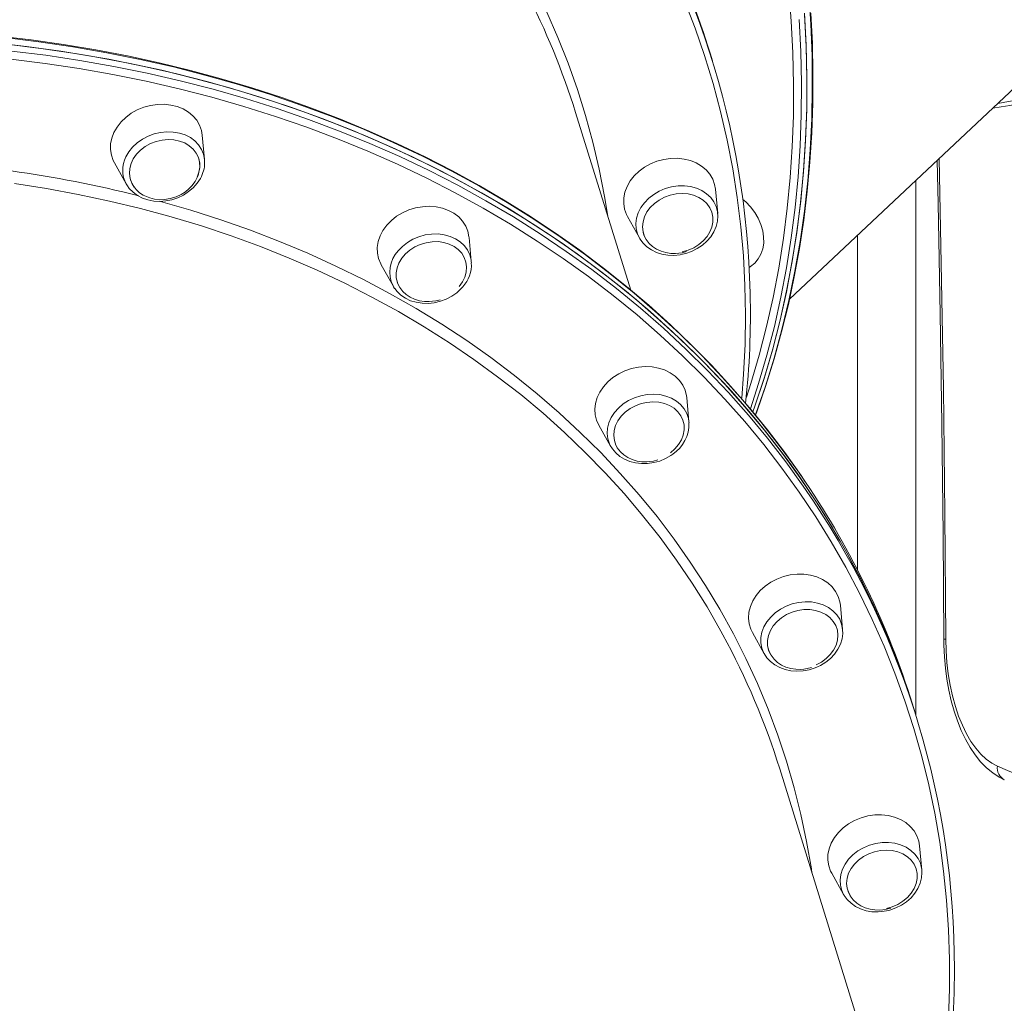
# Model space of a CAD drawing. Units: millimetres. Extents: x -12637 to 21575, y -13679 to 142.
# Drawn here: x -1675 to -1338, y -2844 to -2508 of the extents above; entities that cross this region are included whole.
import ezdxf

# ---------------------------------------------------------------- set-up
doc = ezdxf.new("R2010")
doc.units = ezdxf.units.MM

msp = doc.modelspace()

# ---------------------------------------------------------------- linework, layer by layer
at = {"color": 7, "linetype": 'Continuous', "lineweight": 15}
for p, q in [((-1411.49, -2603.23), (-1230.05, -2432.75)), ((-1438.58, -2519.33), (-1439.28, -2517.08)), ((-1437.88, -2521.58), (-1438.58, -2519.33)), ((-1465.83, -2600.06), (-1484.75, -2539.24)), ((-1611.85, -2555.37), (-1612.62, -2547.08)), ((-1642.74, -2556.45), (-1638.67, -2563.71)), ((-1368.15, -2745.74), (-1368.15, -2562.5)), ((-1638.27, -2564.37), (-1638.67, -2563.71)), ((-1436.06, -2573.85), (-1436.84, -2565.56)), ((-1466.95, -2574.93), (-1462.89, -2582.19)), ((-1436.09, -2573.61), (-1436.06, -2573.85)), ((-1520.47, -2590.31), (-1521.24, -2582.02)), ((-1462.81, -2582.34), (-1462.89, -2582.19)), ((-1388.15, -2581.3), (-1388.15, -2695.95)), ((-1551.36, -2591.39), (-1547.29, -2598.66)), ((-1520.47, -2590.31), (-1520.44, -2590.68)), ((-1425.31, -2592.3), (-1424.96, -2592.09)), ((-1445.91, -2645.18), (-1446.69, -2636.89)), ((-1476.81, -2646.26), (-1472.74, -2653.52)), ((-1445.91, -2645.18), (-1445.89, -2645.52)), ((-1472.74, -2653.52), (-1472.88, -2653.26)), ((-1393.28, -2716.23), (-1394.05, -2707.94)), ((-1424.17, -2717.31), (-1420.1, -2724.57)), ((-1368.66, -2744.1), (-1369.36, -2741.86)), ((-1367.96, -2746.35), (-1368.66, -2744.1)), ((-1353.91, -2959.84), (-1414.83, -2764.01)), ((-1366.14, -2798.62), (-1366.91, -2790.33)), ((-1366.16, -2798.38), (-1366.14, -2798.62)), ((-1397.03, -2799.7), (-1392.96, -2806.97)), ((-1392.88, -2807.11), (-1392.96, -2806.97))]:
    msp.add_line(p, q, dxfattribs=at)
at = {"color": 8, "linetype": 'Continuous', "lineweight": 15, "flags": 128}
for points in [[(-1426.22, -2636.77), (-1424.69, -2632), (-1421.85, -2622.36), (-1419.32, -2612.56), (-1417.08, -2602.62), (-1415.16, -2592.54), (-1413.54, -2582.34), (-1412.23, -2572.01), (-1411.22, -2561.58), (-1410.53, -2551.03), (-1410.15, -2540.4), (-1410.08, -2529.68), (-1410.32, -2518.88), (-1410.86, -2508.01), (-1411.72, -2497.08)], [(-1423.17, -2642.77), (-1423.04, -2642.39), (-1419.75, -2632.94), (-1416.76, -2623.33), (-1414.08, -2613.56), (-1411.7, -2603.64), (-1409.62, -2593.57), (-1407.85, -2583.38), (-1406.39, -2573.06), (-1405.24, -2562.63), (-1404.4, -2552.08), (-1403.88, -2541.44), (-1403.66, -2530.71), (-1403.76, -2519.89), (-1404.17, -2509), (-1404.89, -2498.05)], [(-1427.86, -2637.09), (-1427.21, -2628.89), (-1426.7, -2618.71), (-1426.54, -2608.56), (-1426.72, -2598.45), (-1427.25, -2588.38), (-1428.13, -2578.37), (-1429.35, -2568.41), (-1430.91, -2558.52), (-1432.81, -2548.71), (-1435.06, -2538.98), (-1437.64, -2529.34), (-1440.56, -2519.8), (-1443.81, -2510.37), (-1447.39, -2501.05)], [(-1494.65, -2504.97), (-1490.81, -2513.64), (-1487.31, -2522.43), (-1484.14, -2531.34), (-1481.3, -2540.35), (-1478.79, -2549.47), (-1476.63, -2558.69), (-1474.81, -2567.98), (-1473.7, -2574.78)], [(-1408.17, -2507.48), (-1407.62, -2518.4), (-1407.38, -2529.25), (-1407.45, -2540.02), (-1407.83, -2550.7), (-1408.53, -2561.29), (-1409.54, -2571.78), (-1410.85, -2582.15), (-1412.48, -2592.41), (-1414.42, -2602.53), (-1416.66, -2612.51), (-1419.21, -2622.35), (-1422.05, -2632.04), (-1424.89, -2640.67)], [(-1405.99, -2665.84), (-1408.64, -2661.99), (-1414.63, -2653.73), (-1420.91, -2645.64), (-1427.49, -2637.73), (-1434.37, -2630.02), (-1441.52, -2622.5), (-1448.95, -2615.18), (-1456.66, -2608.07), (-1464.63, -2601.17), (-1472.86, -2594.49), (-1481.35, -2588.03), (-1490.08, -2581.8), (-1499.04, -2575.81), (-1508.24, -2570.05), (-1517.67, -2564.54), (-1527.31, -2559.28), (-1537.16, -2554.26), (-1547.21, -2549.51), (-1557.45, -2545.01), (-1567.88, -2540.78), (-1578.49, -2536.82), (-1589.26, -2533.12), (-1600.19, -2529.7), (-1611.27, -2526.56), (-1622.49, -2523.69), (-1633.84, -2521.11), (-1645.32, -2518.81), (-1656.91, -2516.79), (-1668.6, -2515.06), (-1680.39, -2513.62)], [(-1678.01, -2518.22), (-1666.23, -2519.69), (-1654.54, -2521.44), (-1642.96, -2523.48), (-1631.49, -2525.81), (-1620.15, -2528.42), (-1608.94, -2531.31), (-1597.87, -2534.47), (-1586.96, -2537.92), (-1576.2, -2541.63), (-1565.61, -2545.62), (-1555.2, -2549.87), (-1544.97, -2554.39), (-1534.93, -2559.17), (-1525.1, -2564.2), (-1515.48, -2569.48), (-1506.07, -2575.02), (-1496.89, -2580.79), (-1487.94, -2586.81), (-1479.23, -2593.05), (-1470.77, -2599.53), (-1462.56, -2606.23), (-1454.61, -2613.15), (-1446.93, -2620.28), (-1439.52, -2627.61), (-1432.38, -2635.15), (-1425.54, -2642.88), (-1418.98, -2650.8), (-1412.72, -2658.9), (-1406.76, -2667.18), (-1403.29, -2672.29)], [(-1357.03, -2849.42), (-1356.66, -2839.25), (-1356.65, -2829.12), (-1356.98, -2819.03), (-1357.65, -2808.98), (-1358.67, -2798.99), (-1360.03, -2789.06), (-1361.73, -2779.2), (-1363.78, -2769.42), (-1366.16, -2759.73), (-1368.89, -2750.13), (-1371.95, -2740.63), (-1375.34, -2731.25), (-1379.06, -2721.98), (-1383.11, -2712.84), (-1387.48, -2703.83), (-1392.17, -2694.96), (-1397.18, -2686.24), (-1402.51, -2677.67), (-1408.14, -2669.26), (-1414.07, -2661.02), (-1420.31, -2652.96), (-1426.83, -2645.07), (-1433.65, -2637.38), (-1440.75, -2629.88), (-1448.12, -2622.57), (-1455.77, -2615.48), (-1463.68, -2608.59), (-1471.86, -2601.92), (-1480.28, -2595.47), (-1488.95, -2589.26), (-1497.86, -2583.27), (-1507, -2577.52), (-1516.36, -2572.01), (-1525.94, -2566.75), (-1535.73, -2561.74), (-1545.72, -2556.99), (-1555.9, -2552.49), (-1566.26, -2548.26), (-1576.8, -2544.29), (-1587.51, -2540.59), (-1598.38, -2537.16), (-1609.4, -2534.01), (-1620.56, -2531.13), (-1631.85, -2528.54), (-1643.26, -2526.22), (-1654.79, -2524.19), (-1666.42, -2522.45), (-1678.14, -2520.99)], [(-1340.16, -2536.21), (-1338.34, -2535.9), (-1328.39, -2534)], [(-1638.79, -2554.5), (-1637.79, -2552.76), (-1636.49, -2551.15), (-1634.93, -2549.69), (-1633.15, -2548.44), (-1631.18, -2547.41), (-1629.09, -2546.63), (-1626.91, -2546.13), (-1624.71, -2545.91), (-1622.54, -2545.98), (-1620.44, -2546.34), (-1618.48, -2546.97), (-1616.7, -2547.88), (-1615.15, -2549.02), (-1613.86, -2550.38), (-1612.86, -2551.91), (-1612.19, -2553.59), (-1611.85, -2555.37)], [(-1357.97, -2719.53), (-1358.26, -2676.65), (-1358.77, -2633.79), (-1359.47, -2590.93), (-1360.22, -2555.05)], [(-1434.27, -2718.06), (-1434.98, -2716.78), (-1439.72, -2708.54), (-1444.78, -2700.46), (-1450.14, -2692.54), (-1455.81, -2684.79), (-1461.78, -2677.21), (-1468.05, -2669.82), (-1474.6, -2662.62), (-1481.43, -2655.62), (-1488.54, -2648.82), (-1495.91, -2642.23), (-1503.55, -2635.86), (-1511.45, -2629.71), (-1519.59, -2623.79), (-1527.97, -2618.09), (-1536.59, -2612.64), (-1545.43, -2607.43), (-1554.49, -2602.47), (-1563.76, -2597.75), (-1573.22, -2593.3), (-1582.88, -2589.1), (-1592.73, -2585.17), (-1602.74, -2581.51), (-1612.92, -2578.12), (-1623.26, -2575), (-1633.74, -2572.16), (-1644.36, -2569.6), (-1655.11, -2567.32), (-1665.97, -2565.33), (-1676.94, -2563.62)], [(-1462.89, -2582.19), (-1463.51, -2580.83), (-1463.97, -2579.08), (-1464.08, -2577.26), (-1463.84, -2575.41), (-1463.27, -2573.58), (-1462.37, -2571.81), (-1461.17, -2570.15), (-1459.69, -2568.64), (-1457.98, -2567.31), (-1456.07, -2566.2), (-1454.01, -2565.34), (-1451.86, -2564.74)], [(-1451.86, -2564.74), (-1449.66, -2564.43), (-1447.47, -2564.4), (-1445.34, -2564.66), (-1443.33, -2565.21), (-1441.49, -2566.03), (-1439.86, -2567.09), (-1438.47, -2568.38), (-1437.38, -2569.86), (-1436.59, -2571.5), (-1436.14, -2573.25), (-1436.09, -2573.61)], [(-1627.22, -2569.65), (-1626.97, -2569.72), (-1616.54, -2572.72), (-1606.26, -2576.01), (-1596.14, -2579.57), (-1586.19, -2583.39), (-1576.42, -2587.48), (-1566.84, -2591.83), (-1557.45, -2596.44), (-1548.27, -2601.31), (-1539.3, -2606.42), (-1530.55, -2611.78), (-1522.03, -2617.37), (-1513.75, -2623.2), (-1505.71, -2629.26), (-1497.93, -2635.55), (-1490.4, -2642.05), (-1483.14, -2648.77), (-1476.14, -2655.69), (-1469.43, -2662.81), (-1463, -2670.12), (-1456.86, -2677.63), (-1451.02, -2685.31), (-1445.48, -2693.16), (-1440.24, -2701.18), (-1435.32, -2709.36), (-1430.71, -2717.7), (-1426.41, -2726.17), (-1422.45, -2734.78), (-1418.8, -2743.52), (-1415.49, -2752.39), (-1412.51, -2761.36), (-1409.87, -2770.44), (-1407.56, -2779.61), (-1405.6, -2788.87), (-1403.98, -2798.22), (-1403.77, -2799.55)], [(-1545.57, -2586.61), (-1544.09, -2585.1), (-1542.38, -2583.77), (-1540.47, -2582.66), (-1538.41, -2581.8), (-1536.26, -2581.2), (-1534.06, -2580.89), (-1531.87, -2580.86), (-1529.75, -2581.13), (-1527.74, -2581.67), (-1525.89, -2582.49), (-1524.26, -2583.56), (-1522.88, -2584.84), (-1521.78, -2586.33), (-1520.99, -2587.96), (-1520.54, -2589.71), (-1520.47, -2590.31)], [(-1468.42, -2639.06), (-1466.58, -2637.87), (-1464.56, -2636.93), (-1462.43, -2636.24), (-1460.24, -2635.83), (-1458.05, -2635.71), (-1455.89, -2635.87), (-1453.84, -2636.33), (-1451.93, -2637.05), (-1450.23, -2638.04), (-1448.76, -2639.26), (-1447.56, -2640.68), (-1446.67, -2642.27), (-1446.1, -2643.98), (-1445.91, -2645.18)], [(-1472.88, -2653.26), (-1473.14, -2652.72), (-1473.71, -2651), (-1473.93, -2649.2), (-1473.81, -2647.35), (-1473.35, -2645.51), (-1472.56, -2643.72), (-1471.45, -2642.02), (-1470.06, -2640.45), (-1468.42, -2639.06)], [(-1412.61, -2708.27), (-1410.51, -2707.49), (-1408.34, -2706.99), (-1406.14, -2706.77), (-1403.96, -2706.84), (-1401.87, -2707.2), (-1399.91, -2707.83), (-1398.13, -2708.74), (-1396.58, -2709.88), (-1395.29, -2711.24), (-1394.29, -2712.77), (-1393.62, -2714.45), (-1393.28, -2716.23), (-1393.27, -2716.34)], [(-1420.15, -2724.48), (-1420.24, -2724.32), (-1420.92, -2722.64), (-1421.26, -2720.86), (-1421.25, -2719.02), (-1420.9, -2717.17), (-1420.22, -2715.36), (-1419.22, -2713.62), (-1417.92, -2712.01), (-1416.36, -2710.55), (-1414.57, -2709.3), (-1412.61, -2708.27)], [(-1381.93, -2789.52), (-1379.73, -2789.2), (-1377.54, -2789.18), (-1375.42, -2789.44), (-1373.41, -2789.99), (-1371.56, -2790.8), (-1369.93, -2791.87), (-1368.55, -2793.16), (-1367.45, -2794.64), (-1366.66, -2796.27), (-1366.21, -2798.03), (-1366.16, -2798.38)], [(-1392.96, -2806.97), (-1393.59, -2805.61), (-1394.04, -2803.85), (-1394.15, -2802.03), (-1393.92, -2800.18), (-1393.34, -2798.35), (-1392.44, -2796.58), (-1391.24, -2794.92), (-1389.77, -2793.41), (-1388.05, -2792.09), (-1386.14, -2790.98), (-1384.08, -2790.11), (-1381.93, -2789.52)]]:
    msp.add_lwpolyline(points, dxfattribs=at)
at = {"color": 7, "linetype": 'Continuous', "lineweight": 15, "flags": 128}
for points in [[(-1444.77, -2501.54), (-1441.33, -2510.95), (-1438.58, -2519.33)], [(-1438.58, -2519.33), (-1441.29, -2511.07), (-1444.73, -2501.65)], [(-1406.31, -2505.73), (-1405.76, -2516.65), (-1405.52, -2527.5), (-1405.59, -2538.28), (-1405.98, -2548.96), (-1406.67, -2559.55), (-1407.68, -2570.04), (-1409, -2580.41), (-1410.63, -2590.66), (-1412.56, -2600.78), (-1414.8, -2610.77), (-1417.35, -2620.61), (-1420.2, -2630.3), (-1423.35, -2639.82), (-1424.02, -2641.72)], [(-1406.34, -2505.28), (-1405.78, -2516.2), (-1405.52, -2527.05), (-1405.58, -2537.83), (-1405.96, -2548.52), (-1406.64, -2559.11), (-1407.63, -2569.6), (-1408.94, -2579.98), (-1410.55, -2590.24), (-1412.48, -2600.37), (-1414.7, -2610.36), (-1417.24, -2620.2), (-1420.07, -2629.9), (-1423.21, -2639.43), (-1424.01, -2641.71)], [(-1423.14, -2642.87), (-1422.7, -2641.7), (-1419.58, -2632.74), (-1416.74, -2623.63), (-1414.17, -2614.38), (-1411.87, -2605), (-1409.84, -2595.48), (-1408.09, -2585.85), (-1406.62, -2576.1), (-1405.42, -2566.25), (-1404.51, -2556.3), (-1403.87, -2546.25), (-1403.51, -2536.12), (-1403.43, -2525.91), (-1403.64, -2515.63), (-1404.12, -2505.29)], [(-1443.89, -2621.67), (-1451.43, -2614.44), (-1459.25, -2607.41), (-1467.33, -2600.6), (-1475.67, -2594.02), (-1484.25, -2587.65), (-1493.09, -2581.52), (-1502.15, -2575.63), (-1511.45, -2569.97), (-1520.96, -2564.56), (-1530.69, -2559.4), (-1540.63, -2554.5), (-1550.76, -2549.85), (-1561.08, -2545.47), (-1571.58, -2541.34), (-1582.26, -2537.49), (-1593.1, -2533.91), (-1604.09, -2530.61), (-1615.23, -2527.58), (-1626.51, -2524.83), (-1637.91, -2522.36), (-1649.44, -2520.18), (-1661.07, -2518.28), (-1672.8, -2516.67), (-1684.63, -2515.35)], [(-1406.1, -2665.68), (-1407.53, -2663.54), (-1413.13, -2655.67), (-1419.01, -2647.95), (-1425.15, -2640.4), (-1431.56, -2633.02), (-1438.22, -2625.81), (-1445.13, -2618.77), (-1452.29, -2611.92), (-1459.7, -2605.26), (-1467.33, -2598.79), (-1475.2, -2592.51), (-1483.3, -2586.44), (-1491.61, -2580.58), (-1500.14, -2574.92), (-1508.87, -2569.49), (-1517.81, -2564.27), (-1526.94, -2559.27), (-1536.25, -2554.5), (-1545.75, -2549.96), (-1555.42, -2545.65), (-1565.26, -2541.58), (-1575.26, -2537.74), (-1585.41, -2534.15), (-1595.7, -2530.81), (-1606.14, -2527.71), (-1616.7, -2524.86), (-1627.39, -2522.26), (-1638.19, -2519.91), (-1649.09, -2517.82), (-1660.1, -2515.98), (-1671.2, -2514.41), (-1682.38, -2513.09)], [(-1368.66, -2744.1), (-1371.37, -2735.84), (-1374.8, -2726.42), (-1378.57, -2717.12), (-1382.66, -2707.95), (-1387.08, -2698.91), (-1391.82, -2690.01), (-1396.88, -2681.26), (-1402.26, -2672.67), (-1407.94, -2664.24), (-1413.93, -2655.97), (-1420.21, -2647.89), (-1426.79, -2639.98), (-1433.67, -2632.27), (-1440.82, -2624.75), (-1448.25, -2617.43), (-1455.96, -2610.31), (-1463.93, -2603.41), (-1472.16, -2596.73), (-1480.65, -2590.28), (-1489.38, -2584.05), (-1498.34, -2578.05), (-1507.54, -2572.3), (-1516.97, -2566.79), (-1526.61, -2561.52), (-1536.46, -2556.51), (-1546.51, -2551.76), (-1556.76, -2547.26), (-1567.18, -2543.03), (-1577.79, -2539.07), (-1588.56, -2535.37), (-1599.49, -2531.95), (-1610.57, -2528.81), (-1621.79, -2525.94), (-1633.14, -2523.36), (-1644.62, -2521.06), (-1656.21, -2519.04), (-1667.9, -2517.31), (-1679.69, -2515.87)], [(-1612.62, -2547.08), (-1612.9, -2545.46), (-1613.55, -2543.64), (-1614.53, -2541.95), (-1615.81, -2540.43), (-1617.38, -2539.13), (-1619.19, -2538.05), (-1621.2, -2537.24), (-1623.37, -2536.71), (-1625.66, -2536.46), (-1628, -2536.51), (-1630.35, -2536.86), (-1632.66, -2537.49), (-1634.87, -2538.39), (-1636.93, -2539.55), (-1638.8, -2540.93), (-1640.44, -2542.51), (-1641.81, -2544.24), (-1642.87, -2546.1), (-1643.61, -2548.04), (-1644.01, -2550.02), (-1644.06, -2551.99), (-1643.76, -2553.9), (-1643.11, -2555.72), (-1642.74, -2556.45)], [(-1614.38, -2561.41), (-1613.76, -2559.72), (-1613.47, -2558), (-1613.53, -2556.3), (-1613.94, -2554.67), (-1614.68, -2553.15), (-1615.73, -2551.79), (-1617.07, -2550.63), (-1618.64, -2549.7), (-1620.42, -2549.03), (-1622.34, -2548.63), (-1624.36, -2548.53), (-1626.4, -2548.71), (-1628.43, -2549.19), (-1630.37, -2549.93), (-1632.17, -2550.93), (-1633.78, -2552.15), (-1635.15, -2553.56), (-1636.25, -2555.11), (-1637.03, -2556.77), (-1637.49, -2558.48), (-1637.6, -2560.2), (-1637.37, -2561.87), (-1636.79, -2563.45), (-1635.93, -2564.85)], [(-1613.48, -2556.99), (-1613.49, -2556.63), (-1613.82, -2555.03)], [(-1611.85, -2555.37), (-1611.85, -2555.37), (-1611.82, -2555.74)], [(-1436.84, -2565.56), (-1437.12, -2563.94), (-1437.76, -2562.12), (-1438.74, -2560.43), (-1440.03, -2558.91), (-1441.59, -2557.61), (-1443.4, -2556.53), (-1445.42, -2555.72), (-1447.59, -2555.19), (-1449.87, -2554.94), (-1452.22, -2554.99), (-1454.57, -2555.34), (-1456.87, -2555.97), (-1459.08, -2556.87), (-1461.15, -2558.03), (-1463.02, -2559.41), (-1464.65, -2560.98), (-1466.02, -2562.72), (-1467.09, -2564.58), (-1467.83, -2566.52), (-1468.23, -2568.5), (-1468.27, -2570.46), (-1467.97, -2572.38), (-1467.32, -2574.2), (-1466.95, -2574.93)], [(-1360.89, -2555.69), (-1360.55, -2570.42), (-1359.83, -2608.18), (-1359.27, -2645.96), (-1358.87, -2683.74), (-1358.64, -2719.55)], [(-1636.3, -2564.31), (-1635.32, -2565.63), (-1634.08, -2566.76), (-1632.82, -2567.58), (-1630.59, -2568.52), (-1628.95, -2568.89), (-1625.53, -2569), (-1623.59, -2568.7), (-1621.61, -2568.09), (-1619.86, -2567.29), (-1618.4, -2566.38), (-1617.21, -2565.43), (-1616.2, -2564.41), (-1615.07, -2562.92), (-1614.03, -2560.83), (-1613.45, -2558.15), (-1613.48, -2556.99)], [(-1638.21, -2564.39), (-1637.61, -2565.27), (-1636.33, -2566.57), (-1634.83, -2567.67), (-1633.13, -2568.55), (-1631.26, -2569.19), (-1629.27, -2569.58), (-1627.2, -2569.69), (-1625.1, -2569.54), (-1623.01, -2569.12), (-1620.99, -2568.44), (-1619.07, -2567.52), (-1617.3, -2566.37), (-1615.72, -2565.02), (-1614.37, -2563.5), (-1613.28, -2561.83), (-1612.93, -2561.15)], [(-1637.24, -2562.31), (-1636.42, -2564.15), (-1636.3, -2564.31)], [(-1448.19, -2586.98), (-1446.19, -2586.42), (-1444.29, -2585.58), (-1442.55, -2584.51), (-1441.01, -2583.22), (-1439.73, -2581.76), (-1438.73, -2580.17), (-1438.05, -2578.49), (-1437.71, -2576.77), (-1437.71, -2575.06), (-1438.06, -2573.41), (-1438.75, -2571.87), (-1439.75, -2570.48), (-1441.04, -2569.29), (-1442.58, -2568.32), (-1444.33, -2567.6), (-1446.23, -2567.16), (-1448.23, -2567), (-1450.28, -2567.14), (-1452.31, -2567.57), (-1454.27, -2568.27), (-1456.09, -2569.23), (-1457.74, -2570.41), (-1459.15, -2571.79), (-1460.3, -2573.32), (-1461.14, -2574.96), (-1461.65, -2576.67), (-1461.82, -2578.39), (-1461.65, -2580.07), (-1461.13, -2581.67), (-1460.42, -2582.95)], [(-1424.96, -2592.09), (-1424.81, -2591.99), (-1423.37, -2590.83), (-1422.18, -2589.42), (-1421.26, -2587.78), (-1420.64, -2585.95), (-1420.32, -2583.97), (-1420.33, -2581.89), (-1420.64, -2579.75), (-1421.27, -2577.6), (-1422.19, -2575.48), (-1423.39, -2573.46), (-1424.83, -2571.56), (-1426.49, -2569.84), (-1427.45, -2569)], [(-1521.24, -2582.02), (-1521.26, -2581.83), (-1521.65, -2579.94), (-1522.38, -2578.14), (-1523.44, -2576.5), (-1524.79, -2575.03), (-1526.43, -2573.78), (-1528.29, -2572.77), (-1530.35, -2572.02), (-1532.55, -2571.56), (-1534.86, -2571.39), (-1537.21, -2571.51), (-1539.55, -2571.93), (-1541.84, -2572.63), (-1544.02, -2573.6), (-1546.04, -2574.81), (-1547.85, -2576.25), (-1549.42, -2577.87), (-1550.72, -2579.64), (-1551.7, -2581.52), (-1552.36, -2583.48), (-1552.67, -2585.45), (-1552.63, -2587.41), (-1552.24, -2589.31), (-1551.51, -2591.1), (-1551.36, -2591.39)], [(-1448.13, -2587.82), (-1447, -2587.54), (-1444.99, -2586.83), (-1443.08, -2585.88), (-1441.33, -2584.71), (-1439.78, -2583.34), (-1438.45, -2581.8), (-1437.39, -2580.13), (-1436.62, -2578.35), (-1436.16, -2576.52), (-1436.02, -2574.69), (-1436.13, -2573.6)], [(-1462.79, -2582.34), (-1462.7, -2582.52), (-1461.64, -2583.97), (-1460.32, -2585.24), (-1458.78, -2586.31), (-1457.05, -2587.15), (-1455.16, -2587.75), (-1453.16, -2588.09), (-1451.08, -2588.17), (-1448.98, -2587.97), (-1448.13, -2587.82)], [(-1461.58, -2580.23), (-1461.32, -2581.21), (-1460.6, -2582.7), (-1459.56, -2584.07), (-1458.38, -2585.17), (-1457.01, -2586.07), (-1455.47, -2586.77), (-1453.83, -2587.25), (-1452.15, -2587.5), (-1450.54, -2587.53), (-1449.41, -2587.45), (-1448.21, -2587.26), (-1446.72, -2586.88)], [(-1524.58, -2598.79), (-1523.47, -2597.24), (-1522.67, -2595.59), (-1522.2, -2593.88), (-1522.07, -2592.16), (-1522.29, -2590.48), (-1522.86, -2588.9), (-1523.74, -2587.45), (-1524.93, -2586.18), (-1526.38, -2585.12), (-1528.05, -2584.3), (-1529.9, -2583.75), (-1531.87, -2583.49), (-1533.91, -2583.52), (-1535.96, -2583.84), (-1537.95, -2584.44), (-1539.83, -2585.3), (-1541.55, -2586.4), (-1543.06, -2587.71), (-1544.31, -2589.19), (-1545.26, -2590.8), (-1545.9, -2592.49), (-1546.2, -2594.21), (-1546.16, -2595.91), (-1545.79, -2597.48)], [(-1546.75, -2599.51), (-1547.13, -2598.93), (-1547.29, -2598.66)], [(-1546.69, -2599.55), (-1545.9, -2600.58), (-1544.56, -2601.83), (-1543, -2602.87), (-1541.25, -2603.69), (-1539.35, -2604.26), (-1537.33, -2604.58), (-1535.25, -2604.62), (-1533.14, -2604.39), (-1531.07, -2603.9), (-1529.07, -2603.16), (-1527.19, -2602.17), (-1525.47, -2600.97), (-1523.95, -2599.57), (-1523.4, -2598.96)], [(-1545.83, -2597.24), (-1545.72, -2597.67), (-1545, -2599.16), (-1543.97, -2600.54), (-1542.79, -2601.63), (-1541.41, -2602.54), (-1539.88, -2603.23), (-1538.23, -2603.71), (-1536.55, -2603.96), (-1534.94, -2604), (-1533.81, -2603.91), (-1532.61, -2603.73), (-1531.12, -2603.35)], [(-1446.69, -2636.89), (-1446.77, -2636.22), (-1447.25, -2634.34), (-1448.06, -2632.58), (-1449.2, -2630.98), (-1450.63, -2629.56), (-1452.32, -2628.37), (-1454.24, -2627.42), (-1456.34, -2626.75), (-1458.57, -2626.36), (-1460.89, -2626.26), (-1463.25, -2626.46), (-1465.58, -2626.95), (-1467.85, -2627.71), (-1469.99, -2628.75), (-1471.96, -2630.02), (-1473.72, -2631.5), (-1475.22, -2633.17), (-1476.44, -2634.97), (-1477.35, -2636.87), (-1477.92, -2638.84), (-1478.15, -2640.81), (-1478.02, -2642.76), (-1477.54, -2644.64), (-1476.81, -2646.26)], [(-1452.26, -2655.74), (-1450.75, -2654.44), (-1449.49, -2652.96), (-1448.52, -2651.36), (-1447.86, -2649.68), (-1447.55, -2647.96), (-1447.58, -2646.25), (-1447.96, -2644.61), (-1448.67, -2643.08), (-1449.7, -2641.71), (-1451.01, -2640.53), (-1452.57, -2639.58), (-1454.33, -2638.88), (-1456.24, -2638.46), (-1458.25, -2638.33), (-1460.3, -2638.5), (-1462.33, -2638.95), (-1464.28, -2639.67), (-1466.09, -2640.65), (-1467.72, -2641.85), (-1469.11, -2643.24), (-1470.23, -2644.78), (-1471.05, -2646.43), (-1471.53, -2648.14), (-1471.67, -2649.86), (-1471.47, -2651.54), (-1470.92, -2653.13)], [(-1472.87, -2653.23), (-1472.16, -2654.45), (-1470.99, -2655.83), (-1469.58, -2657.02), (-1467.96, -2658), (-1466.16, -2658.75), (-1464.22, -2659.25), (-1462.18, -2659.48), (-1460.09, -2659.45), (-1457.99, -2659.15), (-1455.93, -2658.58), (-1453.96, -2657.76), (-1452.12, -2656.71), (-1451.43, -2656.22)], [(-1471.06, -2652.78), (-1470.45, -2654.03), (-1469.42, -2655.4), (-1468.23, -2656.5), (-1466.86, -2657.4), (-1465.32, -2658.1), (-1463.68, -2658.58), (-1462, -2658.83), (-1460.39, -2658.86), (-1459.26, -2658.78), (-1458.06, -2658.59), (-1456.57, -2658.21)], [(-1394.05, -2707.94), (-1394.22, -2706.79), (-1394.78, -2704.94), (-1395.68, -2703.22), (-1396.89, -2701.66), (-1398.39, -2700.29), (-1400.14, -2699.16), (-1402.11, -2698.28), (-1404.25, -2697.67), (-1406.51, -2697.36), (-1408.84, -2697.33), (-1411.2, -2697.6), (-1413.52, -2698.16), (-1415.76, -2699), (-1417.86, -2700.1), (-1419.78, -2701.42), (-1421.48, -2702.96), (-1422.92, -2704.66), (-1424.06, -2706.49), (-1424.89, -2708.41), (-1425.37, -2710.38), (-1425.51, -2712.36), (-1425.29, -2714.29), (-1424.73, -2716.14), (-1424.17, -2717.31)], [(-1402.36, -2728.38), (-1400.54, -2727.41), (-1398.9, -2726.22), (-1397.5, -2724.83), (-1396.36, -2723.29), (-1395.54, -2721.65), (-1395.04, -2719.94), (-1394.88, -2718.22), (-1395.07, -2716.54), (-1395.61, -2714.94), (-1396.47, -2713.48), (-1397.63, -2712.19), (-1399.06, -2711.11), (-1400.72, -2710.28), (-1402.55, -2709.71), (-1404.52, -2709.42), (-1406.55, -2709.42), (-1408.6, -2709.72), (-1410.59, -2710.3), (-1412.49, -2711.14), (-1414.22, -2712.22), (-1415.75, -2713.52), (-1417.02, -2714.98), (-1418.01, -2716.58), (-1418.67, -2718.27), (-1419, -2719.98), (-1418.98, -2721.69), (-1418.62, -2723.34), (-1417.98, -2724.77)], [(-1401.9, -2729.08), (-1400.85, -2728.57), (-1399.05, -2727.47), (-1397.43, -2726.15), (-1396.04, -2724.66), (-1394.89, -2723.02), (-1394.03, -2721.27), (-1393.48, -2719.46), (-1393.24, -2717.62), (-1393.3, -2716.35)], [(-1358.64, -2719.55), (-1358.6, -2721.64), (-1358.42, -2725.58), (-1358.07, -2729.47), (-1357.55, -2733.31), (-1356.88, -2737.06), (-1356.05, -2740.7), (-1355.06, -2744.22), (-1353.92, -2747.59), (-1352.63, -2750.8), (-1351.19, -2753.81), (-1349.6, -2756.63), (-1347.87, -2759.21), (-1346, -2761.55), (-1344, -2763.61), (-1341.88, -2765.37), (-1339.67, -2766.8), (-1337.9, -2767.68)], [(-1340.24, -2763.09), (-1342.19, -2762.06), (-1344.09, -2760.68), (-1345.92, -2758.96), (-1347.67, -2756.92), (-1349.31, -2754.58), (-1350.85, -2751.95), (-1352.26, -2749.06), (-1353.54, -2745.92), (-1354.67, -2742.57), (-1355.64, -2739.03), (-1356.46, -2735.33), (-1357.1, -2731.5), (-1357.57, -2727.56), (-1357.86, -2723.56), (-1357.97, -2719.53)], [(-1420.15, -2724.47), (-1419.2, -2725.93), (-1417.95, -2727.26), (-1416.48, -2728.39), (-1414.8, -2729.3), (-1412.96, -2729.98), (-1410.98, -2730.4), (-1408.92, -2730.55), (-1406.82, -2730.44), (-1404.73, -2730.06), (-1402.69, -2729.41), (-1401.9, -2729.08)], [(-1418.8, -2722.59), (-1418.53, -2723.59), (-1417.81, -2725.08), (-1416.78, -2726.46), (-1415.6, -2727.55), (-1414.22, -2728.45), (-1412.69, -2729.15), (-1411.04, -2729.63), (-1409.36, -2729.88), (-1407.75, -2729.92), (-1406.62, -2729.83), (-1405.42, -2729.64), (-1403.93, -2729.26)], [(-1366.91, -2790.33), (-1367.19, -2788.71), (-1367.84, -2786.89), (-1368.81, -2785.2), (-1370.1, -2783.69), (-1371.66, -2782.38), (-1373.47, -2781.31), (-1375.49, -2780.5), (-1377.66, -2779.96), (-1379.95, -2779.72), (-1382.29, -2779.77), (-1384.64, -2780.11), (-1386.95, -2780.74), (-1389.16, -2781.65), (-1391.22, -2782.8), (-1393.09, -2784.18), (-1394.73, -2785.76), (-1396.09, -2787.5), (-1397.16, -2789.36), (-1397.9, -2791.3), (-1398.3, -2793.27), (-1398.35, -2795.24), (-1398.04, -2797.16), (-1397.4, -2798.98), (-1397.03, -2799.7)], [(-1378.27, -2811.76), (-1376.27, -2811.19), (-1374.37, -2810.36), (-1372.62, -2809.29), (-1371.09, -2808), (-1369.8, -2806.54), (-1368.81, -2804.95), (-1368.13, -2803.26), (-1367.78, -2801.55), (-1367.79, -2799.84), (-1368.14, -2798.19), (-1368.82, -2796.65), (-1369.82, -2795.26), (-1371.11, -2794.06), (-1372.65, -2793.09), (-1374.4, -2792.38), (-1376.3, -2791.94), (-1378.3, -2791.78), (-1380.35, -2791.92), (-1382.38, -2792.34), (-1384.34, -2793.04), (-1386.17, -2794), (-1387.81, -2795.19), (-1389.23, -2796.56), (-1390.37, -2798.1), (-1391.21, -2799.74), (-1391.73, -2801.45), (-1391.9, -2803.17), (-1391.72, -2804.85), (-1391.2, -2806.45), (-1390.49, -2807.72)], [(-1378.21, -2812.59), (-1377.07, -2812.31), (-1375.06, -2811.61), (-1373.16, -2810.66), (-1371.41, -2809.49), (-1369.85, -2808.12), (-1368.53, -2806.58), (-1367.46, -2804.9), (-1366.69, -2803.13), (-1366.23, -2801.3), (-1366.09, -2799.47), (-1366.2, -2798.37)], [(-1391.65, -2805.01), (-1391.39, -2805.99), (-1390.67, -2807.48), (-1389.64, -2808.85), (-1388.46, -2809.94), (-1387.08, -2810.85), (-1385.55, -2811.55), (-1383.9, -2812.02), (-1382.22, -2812.27), (-1380.61, -2812.31), (-1379.48, -2812.23), (-1378.29, -2812.04), (-1376.79, -2811.66)], [(-1392.86, -2807.12), (-1392.77, -2807.29), (-1391.71, -2808.74), (-1390.4, -2810.01), (-1388.86, -2811.08), (-1387.13, -2811.93), (-1385.24, -2812.53), (-1383.23, -2812.87), (-1381.15, -2812.94), (-1379.05, -2812.75), (-1378.21, -2812.59)]]:
    msp.add_lwpolyline(points, dxfattribs=at)
at = {"color": 7, "linetype": 'Continuous', "lineweight": 15}
for centre, radius, start, end in [((-1715.31, -2603.26), 289.17, 17.3383, 34.5226), ((-1712.53, -2607), 287.6, 1.2047, 34.5779), ((-1726.87, -2614.61), 253.57, 17.2919, 27.4165), ((-1384.81, -2253.5), 287.49, 278.6034, 297.1847), ((-1621.99, -2556.55), 10.17, 333.1133, 4.4119), ((-1531.61, -2591.38), 11.17, 317.2435, 3.4386), ((-1700.54, -2608.79), 275.67, 353.7419, 1.591), ((-1650.97, -2833.24), 296.05, 17.5222, 45.6136), ((-1458.34, -2645.89), 12.43, 303.7573, 1.592), ((-1645.27, -2827.98), 289.04, 17.3363, 34.1225), ((-1642.64, -2831.82), 287.65, 359.888, 33.6841), ((-1657.16, -2839.47), 253.81, 17.2948, 28.577), ((-1271.92, -2608.23), 169.27, 246.1949, 266.5919), ((-1668.07, -2832.07), 313.09, 344.0946, 359.9069)]:
    msp.add_arc(centre, radius, start, end, dxfattribs=at)
at = {"color": 8, "linetype": 'Continuous', "lineweight": 15}
for centre, radius, start, end in [((-1735.86, -2973.31), 418.04, 75.952, 88.171), ((-1629.97, -2558.99), 9.9, 152.9826, 208.4759), ((-1537.77, -2593.87), 10.65, 137.0535, 206.688), ((-1358.05, -2726.76), 7.24, 89.3026, 94.6114), ((-1335.94, -2763.79), 4.35, 170.7444, 243.2853)]:
    msp.add_arc(centre, radius, start, end, dxfattribs=at)

doc.saveas('drawing.dxf')
